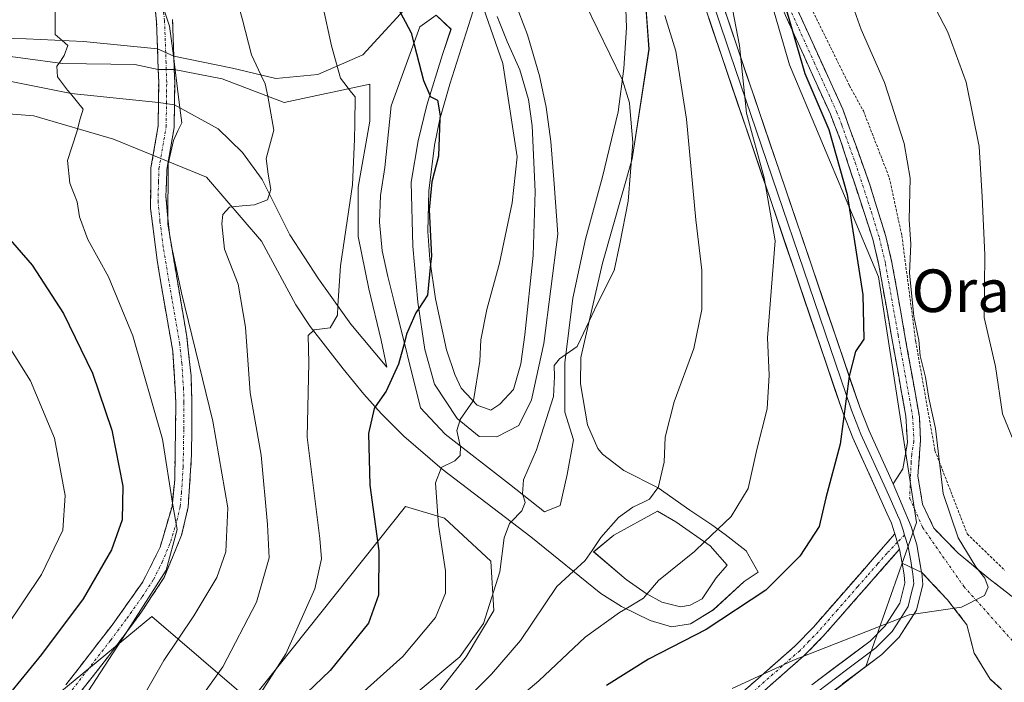
# Model space of a CAD drawing. Units: metres. Extents: x 589687 to 593109, y 4782232 to 4784592.
# Drawn here: x 589855 to 590040, y 4782449 to 4782574 of the extents above; entities that cross this region are included whole.
import ezdxf
from ezdxf.enums import TextEntityAlignment as Align

# ---------------------------------------------------------------- set-up
doc = ezdxf.new("R2010")
doc.units = ezdxf.units.M
doc.header["$MEASUREMENT"] = 0
for name, pattern in [('TRAZO_Y_PUNTO', [1, 0.5, -0.25, 0, -0.25]), ('TRAZOS', [0.75, 0.5, -0.25]), ('TRAZOSX2', [1.5, 1, -0.5])]:
    doc.linetypes.add(name, pattern=pattern)
for name, color, linetype, lineweight in [('Alambrada', 19, 'TRAZOS', 0), ('Arbolado forestal CxS', 92, 'Continuous', 0), ('Camino', 19, 'TRAZOSX2', 0), ('Camino Cxs', 19, 'Continuous', 0), ('Camino eje', 19, 'TRAZO_Y_PUNTO', 0), ('Curva de nivel maestra', 36, 'Continuous', 30), ('Curva de nivel normal', 36, 'Continuous', 0), ('Layer 0', 7, 'Continuous', 0), ('Pastizal CxS', 92, 'Continuous', 0), ('Pista deportiva', 19, 'Continuous', 0), ('Pista deportiva Cxs', 19, 'Continuous', 0), ('Texto cartográfico', 19, 'Continuous', 0)]:
    doc.layers.add(name, color=color, linetype=linetype, lineweight=lineweight)
doc.styles.add('Arial', font='txt', dxfattribs={"height": 0.2})

# ---------------------------------------------------------------- blocks, each defined once
blk = doc.blocks.new('*U152')
at = {"layer": 'Pastizal CxS', "color": 92, "linetype": 'Continuous', "lineweight": 0}
blk.add_polyline3d([(590014.7297, 4782714.2603, 498.1612), (590001.9969, 4782686.4067, 501.0325), (589981.3061, 4782650.5953, 497.0927), (589985.2847, 4782614.7831, 498.3423), (589999.6085, 4782565.4439, 499.3464), (590016.3195, 4782525.6535, 503.0167), (590023.4815, 4782479.4959, 503.9184), (590013.9313, 4782452.4379, 508.3216), (589996.4243, 4782438.9093, 512.2096)], dxfattribs=at)
blk.add_polyline3d([(589772.7621, 4782339.5577, 495.4533), (589783.5935, 4782341.8923, 496.0302), (589798.3799, 4782343.4329, 497.5938), (589835.2749, 4782343.6121, 503.6383), (589848.5875, 4782350.5619, 502.1714), (589861.9013, 4782362.7259, 502.0799), (589913.9953, 4782422.3833, 494.6152), (589938.8841, 4782454.2391, 489.2661), (589944.0939, 4782462.9267, 487.9563), (589943.5149, 4782472.1943, 485.582), (589934.8333, 4782480.3023, 481.3366), (589927.5191, 4782482.5069, 478.2037), (589898.399, 4782445.9201, 473.5955), (589879.8781, 4782461.7951, 459.1438), (589826.9614, 4782418.1388, 456.0808), (589764.2687, 4782417.924, 451.087), (589770.3465, 4782355.4471, 485.5764), (589772.7621, 4782339.5577, 495.4533)], close=True, dxfattribs=at)
blk = doc.blocks.new('*U239')
at = {"layer": 'Curva de nivel normal', "color": 36, "linetype": 'Continuous', "lineweight": 0}
blk.add_polyline3d([(589911.92, 4782576.77, 470), (589913.61, 4782569, 470), (589915.29, 4782562.94, 470), (589917.3952, 4782560.2765, 470)], dxfattribs=at)
blk = doc.blocks.new('*U262')
at = {"layer": 'Curva de nivel normal', "color": 36, "linetype": 'Continuous', "lineweight": 0}
blk.add_polyline3d([(589894.48, 4782582.98, 465), (589896.91, 4782573.91, 465), (589898.58, 4782567.32, 465), (589900.3754, 4782563.5629, 465)], dxfattribs=at)
blk = doc.blocks.new('*U281')
at = {"layer": 'Curva de nivel maestra', "color": 36, "linetype": 'Continuous', "lineweight": 30}
blk.add_polyline3d([(589975.4, 4782726.68, 475), (589961.69, 4782707.86, 475), (589952.91, 4782699.4, 475), (589946.81, 4782695.5, 475), (589944.59, 4782692.77, 475), (589943.6, 4782687.56, 475), (589943.08, 4782676.77, 475), (589941.7, 4782664.1, 475), (589939.36, 4782655.27, 475), (589932.53, 4782645.2, 475), (589919.78, 4782629.17, 475), (589916.93, 4782623.23, 475), (589915.96, 4782618.67, 475), (589915.94, 4782613.84, 475), (589917.65, 4782610.77, 475), (589919.66, 4782605.33, 475), (589921.97, 4782595.18, 475), (589922.88, 4782588.38, 475), (589924.46, 4782580.67, 475), (589926.25, 4782575.8, 475), (589927.4354, 4782573.5677, 475)], dxfattribs=at)
blk = doc.blocks.new('*U288')
at = {"layer": 'Pista deportiva Cxs', "color": 19, "linetype": 'Continuous', "lineweight": 0}
for points in [[(589851.5101, 4782570.4601, 452.2287), (589856.3001, 4782570.3201, 453.2425), (589867.0801, 4782569.8401, 455.6673), (589880.9601, 4782568.4701, 459.0677), (589884.0101, 4782567.0701, 460.1379), (589895.0101, 4782564.8501, 463.1507), (589903.1887, 4782562.8881, 465.5364), (589911.055, 4782563.6496, 468.4372), (589919.5217, 4782567.3538, 471.6237), (589930.0501, 4782578.8801, 476.3584)], [(589940.1901, 4782575.5901, 478.9015), (589935.8101, 4782561.8401, 475.9564), (589933.9601, 4782555.2601, 475.1031), (589932.9801, 4782550.3601, 474.7008), (589931.8701, 4782541.7701, 474.4562), (589931.7101, 4782534.1501, 474.3396), (589932.1001, 4782528.8901, 474.6235), (589933.1401, 4782521.4901, 475.4469), (589935.2101, 4782511.9401, 476.7633), (589936.7801, 4782507.3001, 477.698), (589937.9601, 4782504.7401, 478.5876), (589940.9401, 4782501.5501, 480.0055), (589943.5501, 4782500.6001, 481.0314), (589945.2301, 4782501.6801, 481.6686), (589947.7901, 4782504.4901, 482.587), (589949.1901, 4782509.2901, 482.646), (589949.9201, 4782514.7401, 482.3663), (589951.4801, 4782529.6301, 481.1358), (589951.8701, 4782541.6801, 480.5243), (589951.3001, 4782554.0101, 481.8233), (589950.6201, 4782558.9501, 481.4903), (589948.9801, 4782564.4901, 480.6426), (589946.5901, 4782569.8601, 480.1457), (589944.7501, 4782574.5001, 479.948)], [(589972.1739, 4782582.435, 489.1886), (589973.2322, 4782568.4121, 487.1821), (589970.0572, 4782547.7746, 484.758), (589964.5009, 4782528.1953, 484.6714), (589960.4216, 4782510.4666, 485.4241), (589960.3701, 4782505.5001, 485.7575), (589961.7101, 4782497.8401, 486.3635), (589963.6401, 4782493.3801, 487.1617), (589964.5301, 4782492.3401, 487.4081), (589968.4901, 4782489.2701, 488.2437), (589974.9601, 4782486.0101, 490.0206), (589980.8901, 4782481.7901, 492.3581), (589985.0101, 4782479.0401, 494.2342), (589987.5501, 4782477.2101, 495.5129), (589991.4601, 4782474.1301, 497.3071), (589993.7101, 4782470.1501, 498.3249), (589991.0701, 4782468.4201, 497.9818), (589985.3101, 4782463.0601, 498.3135), (589981.0501, 4782460.4501, 498.5491), (589977.4801, 4782459.8801, 498.1157), (589973.4601, 4782461.0801, 496.562), (589968.0501, 4782463.6801, 494.218), (589964.2101, 4782466.1701, 492.3926), (589951.0501, 4782476.7601, 486.1936), (589934.4201, 4782489.4801, 479.9297), (589927.1901, 4782495.7101, 476.7686), (589922.9201, 4782499.9501, 475.1471), (589919.6901, 4782503.5801, 473.9885), (589915.8301, 4782508.3301, 471.7463), (589909.6201, 4782516.3201, 469.1888), (589906.9201, 4782520.3401, 468.2796), (589900.5065, 4782532.3243, 466.2528), (589890.1529, 4782544.335, 462.8082), (589872.6903, 4782551.4787, 457.051), (589857.7101, 4782555.8401, 452.9127), (589849.0301, 4782556.5501, 451.0729)], [(589842.7924, 4782564.4433, 450.385), (589864.7624, 4782560.0397, 454.5302), (589881.1201, 4782558.3801, 458.7284), (589884.1201, 4782557.9601, 459.5361), (589892.3501, 4782553.4101, 461.6424), (589896.8901, 4782548.9801, 462.9916), (589900.6201, 4782543.9301, 464.4265), (589905.8201, 4782533.5401, 466.6659), (589911.1901, 4782525.2401, 468.3286), (589917.2801, 4782516.7501, 470.6539), (589917.2801, 4782516.7501, 470.6539), (589924.0001, 4782508.6601, 473.9188), (589922.9701, 4782513.7101, 473.0562), (589920.6001, 4782523.3601, 471.5158), (589918.6301, 4782533.2101, 470.5538), (589918.6301, 4782542.4701, 470.0927), (589920.8001, 4782554.8801, 471.1507), (589920.8446, 4782561.7975, 471.4267), (589904.7608, 4782558.3451, 465.5005), (589893.1201, 4782562.8301, 462.4914), (589884.0901, 4782564.5401, 460.1267), (589881.0901, 4782564.5501, 459.3171), (589876.6901, 4782565.4901, 458.1229), (589863.1001, 4782565.7101, 454.841), (589848.1701, 4782567.6801, 451.5945)], [(589946.3501, 4782581.7901, 480.7512), (589950.3901, 4782571.1101, 480.5173), (589952.6901, 4782563.3601, 481.7405), (589953.9201, 4782557.4901, 481.8844), (589954.7801, 4782551.0701, 481.4752), (589955.4101, 4782543.1101, 480.7495), (589956.1201, 4782533.6601, 481.3043), (589953.4801, 4782513.0901, 483.3482), (589951.1901, 4782502.5201, 483.3659), (589948.8201, 4782497.6801, 482.9955), (589944.6401, 4782495.5801, 482.033), (589941.3401, 4782495.6401, 481.0452), (589937.1901, 4782498.9901, 479.6092), (589932.9401, 4782505.4601, 477.2507), (589931.1701, 4782511.9701, 475.9918), (589929.8201, 4782520.8901, 474.4058), (589928.9201, 4782531.4101, 473.7798), (589928.6001, 4782543.3801, 474.0662), (589929.8701, 4782551.1601, 474.0701), (589931.5001, 4782557.8801, 474.6234), (589934.4401, 4782567.3801, 476.3714), (589936.0555, 4782572.1619, 477.6105), (589933.28, 4782574.7621, 476.977), (589930.1901, 4782572.6001, 475.7826), (589930.1901, 4782572.6001, 475.7826), (589924.8101, 4782557.7701, 472.2953), (589923.6101, 4782546.1601, 472.6743), (589922.8101, 4782540.9001, 472.2195), (589922.6501, 4782535.9101, 471.876), (589923.1601, 4782530.4901, 472.1382), (589924.2101, 4782525.6901, 472.6307), (589925.4101, 4782520.9201, 473.0547), (589930.3401, 4782501.0401, 476.7653), (589934.9801, 4782496.0901, 478.807), (589947.0301, 4782486.7101, 483.5734), (589953.6332, 4782481.4777, 486.1013), (589956.5634, 4782482.6869, 487.1171), (589957.8863, 4782488.5078, 486.6582), (589959.0301, 4782495.0101, 486.2243), (589957.4601, 4782500.1801, 485.4475), (589957.4601, 4782509.4701, 485.2708), (589958.9401, 4782521.6301, 483.951), (589961.3201, 4782532.7301, 483.9776), (589964.5101, 4782544.3801, 483.312), (589967.4201, 4782556.6401, 483.9999), (589968.4901, 4782564.7701, 484.939), (589969.0301, 4782572.4701, 486.4448), (589968.7801, 4782579.4301, 487.645)]]:
    blk.add_polyline3d(points, dxfattribs=at)
blk.add_polyline3d([(589974.8196, 4782481.6284, 490.7995), (589966.6176, 4782477.1307, 490.2766), (589962.8436, 4782473.9667, 489.8083), (589968.9201, 4782468.8001, 492.6555), (589972.6701, 4782466.1301, 494.5833), (589975.6501, 4782464.5001, 495.7869), (589979.1401, 4782463.6301, 496.8789), (589980.9401, 4782463.9301, 497.2341), (589983.2401, 4782465.1101, 497.3122), (589985.8701, 4782469.0701, 496.6916), (589987.9101, 4782471.4401, 496.8291), (589984.6901, 4782475.0901, 495.2546), (589978.3001, 4782479.5801, 492.0196), (589974.8196, 4782481.6284, 490.7995)], close=True, dxfattribs=at)

msp = doc.modelspace()

# ---------------------------------------------------------------- linework, layer by layer
at = {"layer": 'Alambrada', "color": 19, "linetype": 'TRAZOS', "lineweight": 0}
msp.add_polyline3d([(590017.05, 4782713.85, 496.28), (590005.4, 4782689.89, 498.8), (590003.67, 4782684.96, 499.67), (589991.28, 4782657.05, 498.89), (589987.57, 4782644.85, 499.17), (589987.08, 4782639.85, 499.18), (589987.14, 4782634.68, 499.12), (589987.91, 4782629.4, 499.08), (589993.17, 4782604.19, 500.02), (590002.35, 4782578.83, 501.42), (590010.85, 4782561.59, 502.61), (590013.48, 4782556.79, 502.77), (590018.35, 4782544.24, 503.08), (590020.7, 4782533.38, 504.37), (590023.3, 4782513.49, 504.47), (590026.92, 4782492.98, 503.74), (590032.98, 4782477.32, 505.85), (590040.01, 4782470.51, 506.61)], dxfattribs=at)
at = {"layer": 'Arbolado forestal CxS', "color": 92, "linetype": 'Continuous', "lineweight": 0}
msp.add_polyline3d([(589772.76, 4782339.56, 495.45), (589770.35, 4782355.45, 485.58), (589764.27, 4782417.92, 451.09), (589826.96, 4782418.14, 456.08), (589879.88, 4782461.8, 459.14), (589898.4, 4782445.92, 473.6), (589927.52, 4782482.51, 478.2), (589934.83, 4782480.3, 481.34), (589943.51, 4782472.19, 485.58), (589944.09, 4782462.93, 487.96), (589938.88, 4782454.24, 489.27), (589914, 4782422.38, 494.62), (589861.9, 4782362.73, 502.08), (589848.59, 4782350.56, 502.17), (589835.27, 4782343.61, 503.64), (589798.38, 4782343.43, 497.59), (589783.59, 4782341.89, 496.03), (589772.76, 4782339.56, 495.45)], close=True, dxfattribs=at)
msp.add_polyline3d([(589772.76, 4782339.56, 495.45), (589783.59, 4782341.89, 496.03), (589798.38, 4782343.43, 497.59), (589835.27, 4782343.61, 503.64), (589848.59, 4782350.56, 502.17), (589861.9, 4782362.73, 502.08), (589914, 4782422.38, 494.62), (589938.88, 4782454.24, 489.27), (589944.09, 4782462.93, 487.96), (589943.51, 4782472.19, 485.58), (589934.83, 4782480.3, 481.34), (589927.52, 4782482.51, 478.2), (589898.4, 4782445.92, 473.6), (589879.88, 4782461.8, 459.14), (589826.96, 4782418.14, 456.08), (589764.27, 4782417.92, 451.09), (589770.35, 4782355.45, 485.58), (589772.76, 4782339.56, 495.45)], dxfattribs=at)
at = {"layer": 'Camino', "color": 19, "linetype": 'TRAZOSX2', "lineweight": 0}
for points in [[(590019.06, 4782486.77), (590020.9, 4782489.55), (590021.75, 4782494.48), (590021.45, 4782499.47), (590018.77, 4782514.45), (590016.4, 4782527.83), (590015.25, 4782532.69), (590009.2, 4782551.21), (590007.3, 4782556.16), (589998.86, 4782574.72), (589991.79, 4782593.32), (589987.65, 4782605.33), (589984.87, 4782614.92), (589983.27, 4782621.8), (589982.54, 4782626.76), (589982.09, 4782632.69), (589981.95, 4782637.87), (589982.16, 4782640.68), (589982.03, 4782642.01), (589982.07, 4782642.57)], [(589863.77, 4782449.01), (589872.43, 4782460.21), (589878.21, 4782468.36), (589881.45, 4782474.82), (589883.68, 4782482.49), (589884.18, 4782487.55), (589884.42, 4782502.02), (589883.81, 4782511.69), (589880.86, 4782528.73), (589879.63, 4782538.49), (589879.73, 4782546.08), (589881.08, 4782553.96), (589881.13, 4782558.38), (589881.18, 4782562.17), (589881.09, 4782564.55), (589880.96, 4782568.47), (589880.79, 4782573.45), (589880.2, 4782578.42)], [(590001.16, 4782575.68), (590009.61, 4782557.13), (590014.71, 4782542.92), (590017.7, 4782533.2), (590018.85, 4782528.33), (590021.23, 4782514.89), (590024, 4782499.33), (590024.2, 4782494.96), (590023.73, 4782488.17), (590024.59, 4782482.91), (590026.73, 4782478.4), (590031.27, 4782473.72), (590037.03, 4782468.98), (590044.82, 4782462.89)], [(589883.77, 4782573.98), (589884.01, 4782567.07), (589884.09, 4782564.54), (589884.18, 4782562.21), (589884.08, 4782553.68), (589882.73, 4782545.81), (589882.52, 4782540.8), (589883.19, 4782533.69), (589886.44, 4782514.41), (589887.25, 4782507.06), (589887.42, 4782502.09), (589887.35, 4782492.17), (589886.72, 4782482.42), (589885.47, 4782477.07), (589882.19, 4782469.17), (589877.96, 4782462.69), (589871.83, 4782454.44), (589866.08, 4782447.09)], [(589723.13, 4782252.29), (589733.18, 4782255.96), (589747.17, 4782261.35), (589756.62, 4782265.57), (589779.45, 4782278.27), (589815.24, 4782299.9), (589855.55, 4782321.24), (589868.53, 4782328.72), (589874.27, 4782332.43), (589878.28, 4782335.42), (589884.78, 4782340.92), (589899.35, 4782354.62), (589912.6, 4782368.19), (589932.89, 4782390.26), (589943.19, 4782400.59), (589960.76, 4782417.97), (589985.76, 4782443.21), (590000.66, 4782456.29), (590004.13, 4782459.85), (590019.39, 4782477.36)], [(590020.29, 4782474.49), (590005.87, 4782458.04), (590002.39, 4782454.48), (589987.48, 4782441.38), (589959.07, 4782412.78), (589944.95, 4782398.82), (589931.22, 4782384.91), (589914.42, 4782366.47), (589901, 4782352.73), (589886.45, 4782339.06), (589879.84, 4782333.46), (589875.7, 4782330.37), (589869.74, 4782326.53), (589856.22, 4782318.76), (589816.47, 4782297.72), (589779.59, 4782275.45), (589757.73, 4782263.33), (589748.05, 4782259.01), (589734.05, 4782253.62), (589723.17, 4782249.52), (589723.17, 4782249.52)], [(590044.14, 4782445.49), (590041.55, 4782446.24), (590037.31, 4782450.04), (590034.31, 4782454.92), (590032.92, 4782460.27), (590029.3, 4782464.94), (590024.42, 4782470.13)]]:
    msp.add_lwpolyline(points, dxfattribs=at)
at = {"layer": 'Camino Cxs', "color": 19, "linetype": 'Continuous', "lineweight": 0}
for points in [[(590019.06, 4782486.77), (590022.45, 4782478.74), (590023.53, 4782475.27), (590024.42, 4782470.13)], [(590019.39, 4782477.36), (590020.29, 4782474.49)]]:
    msp.add_lwpolyline(points, dxfattribs=at)
for points in [[(589863.77, 4782449.01, 453.58), (589866.66, 4782452.74, 453.48), (589869.54, 4782456.48, 453.54), (589872.43, 4782460.21, 453.95), (589875.32, 4782464.29, 453.8), (589878.21, 4782468.36, 453.97), (589879.83, 4782471.59, 453.82), (589881.45, 4782474.82, 454.03), (589882.57, 4782478.66, 453.89), (589883.68, 4782482.49, 454.13), (589883.93, 4782485.02, 454.39), (589884.18, 4782487.55, 454.8), (589884.26, 4782492.37, 455.32), (589884.34, 4782497.2, 456.19), (589884.42, 4782502.02, 457), (589884.12, 4782506.86, 457.36), (589883.81, 4782511.69, 457.99), (589883.07, 4782515.95, 458.6), (589882.34, 4782520.21, 459.05), (589881.6, 4782524.47, 459.25), (589880.86, 4782528.73, 459.15), (589880.25, 4782533.61, 459.08), (589879.63, 4782538.49, 459.09), (589879.68, 4782542.29, 459.15), (589879.73, 4782546.08, 459.16), (589880.41, 4782550.02, 459.06), (589881.08, 4782553.96, 458.72), (589881.13, 4782558.38, 458.73), (589881.18, 4782562.17, 459.22), (589881.09, 4782564.55, 459.32), (589880.96, 4782568.47, 459.07), (589880.79, 4782573.45, 459.42), (589880.5, 4782575.94, 459.45)], [(590039.43, 4782448.14, 507.22), (590037.31, 4782450.04, 507.08), (590035.81, 4782452.48, 506.75), (590034.31, 4782454.92, 506.52), (590033.62, 4782457.6, 505.97), (590032.92, 4782460.27, 505.43), (590031.11, 4782462.6, 504.98), (590029.3, 4782464.94, 504.67), (590026.86, 4782467.53, 504.41), (590024.42, 4782470.13, 504.08), (590023.98, 4782472.67, 503.83), (590023.98, 4782472.7, 503.83), (590023.53, 4782475.27, 503.64), (590022.45, 4782478.74, 503.42), (590020.76, 4782482.76, 503.13), (590019.06, 4782486.77, 502.77), (590020.9, 4782489.55, 502.64), (590021.33, 4782492.02, 502.5), (590021.75, 4782494.48, 502.49), (590021.45, 4782499.47, 502.57), (590020.78, 4782503.22, 502.59), (590020.11, 4782506.96, 502.69), (590019.44, 4782510.71, 502.54), (590018.77, 4782514.45, 502.2), (590017.98, 4782518.91, 502.17), (590017.19, 4782523.37, 503.23), (590016.4, 4782527.83, 502.28), (590015.25, 4782532.69, 501.48), (590013.74, 4782537.32, 500.79), (590012.23, 4782541.95, 500.37), (590010.71, 4782546.58, 500.45), (590009.2, 4782551.21, 500.48), (590008.25, 4782553.69, 500.53), (590007.3, 4782556.16, 500.77), (590005.61, 4782559.87, 500.77), (590003.92, 4782563.58, 500.24), (590002.24, 4782567.3, 500.17), (590000.55, 4782571.01, 499.99), (589998.86, 4782574.72, 499.65)], [(590001.16, 4782575.68, 500.82), (590002.85, 4782571.97, 501.23), (590004.54, 4782568.26, 501.07), (590006.23, 4782564.55, 501.31), (590007.92, 4782560.84, 501.67), (590009.61, 4782557.13, 501.58), (590010.89, 4782553.58, 501.6), (590012.16, 4782550.03, 501.62), (590013.44, 4782546.47, 501.45), (590014.71, 4782542.92, 501.49), (590015.71, 4782539.68, 501.92), (590016.7, 4782536.44, 502.4), (590017.7, 4782533.2, 502.84), (590018.28, 4782530.77, 503.06), (590018.85, 4782528.33, 503.25), (590019.64, 4782523.85, 503.62), (590020.44, 4782519.37, 503.28), (590021.23, 4782514.89, 503.44), (590021.92, 4782511, 503.65), (590022.62, 4782507.11, 503.77), (590023.31, 4782503.22, 503.76), (590024, 4782499.33, 503.31), (590024.2, 4782494.96, 503.02), (590023.97, 4782491.57, 503.09), (590023.73, 4782488.17, 503.33), (590024.16, 4782485.54, 503.48), (590024.59, 4782482.91, 503.58), (590026.73, 4782478.4, 503.78), (590029, 4782476.06, 504.3), (590031.27, 4782473.72, 504.33), (590034.15, 4782471.35, 505.26), (590037.03, 4782468.98, 505.13), (590040.93, 4782465.94, 505.57)], [(589883.77, 4782573.98, 460.42), (589883.89, 4782570.53, 460.25), (589884.01, 4782567.07, 460.14), (589884.09, 4782564.54, 460.13), (589884.18, 4782562.21, 459.99), (589884.13, 4782557.95, 459.54), (589884.08, 4782553.68, 459.39), (589883.41, 4782549.75, 460.06), (589882.73, 4782545.81, 460.08), (589882.63, 4782543.31, 460.09), (589882.52, 4782540.8, 460.05), (589882.86, 4782537.25, 460.16), (589883.19, 4782533.69, 460.23), (589884, 4782528.87, 460.36), (589884.82, 4782524.05, 459.86), (589885.63, 4782519.23, 459.63), (589886.44, 4782514.41, 459.16), (589886.85, 4782510.74, 459.05), (589887.25, 4782507.06, 459), (589887.42, 4782502.09, 458.48), (589887.39, 4782497.13, 457.61), (589887.35, 4782492.17, 456.87), (589887.04, 4782487.3, 456.13), (589886.72, 4782482.42, 455.4), (589886.1, 4782479.75, 455.02), (589885.47, 4782477.07, 454.96), (589883.83, 4782473.12, 455.02), (589882.19, 4782469.17, 455.25), (589880.08, 4782465.93, 455.38), (589877.96, 4782462.69, 455.37), (589875.92, 4782459.94, 455.26), (589873.87, 4782457.19, 455.23), (589871.83, 4782454.44, 454.55), (589868.96, 4782450.77, 454.62), (589866.08, 4782447.09, 454.57)], [(589989.49, 4782446.48, 505.57), (589993.21, 4782449.75, 505.05), (589996.94, 4782453.02, 504.24), (590000.66, 4782456.29, 503.45), (590004.13, 4782459.85, 502.88), (590007.18, 4782463.35, 502.62), (590010.23, 4782466.85, 502.51), (590013.29, 4782470.36, 502.44), (590016.34, 4782473.86, 502.52), (590019.39, 4782477.36, 503), (590020.29, 4782474.49, 503.29), (590020.29, 4782474.49, 503.29), (590017.41, 4782471.2, 503.1), (590014.52, 4782467.91, 503.14), (590011.64, 4782464.62, 503.41), (590008.75, 4782461.33, 503.57), (590005.87, 4782458.04, 503.85), (590002.39, 4782454.48, 504.56), (589998.66, 4782451.21, 505.49), (589994.94, 4782447.93, 506.36)]]:
    msp.add_polyline3d(points, dxfattribs=at)
at = {"layer": 'Camino eje', "color": 19, "linetype": 'TRAZO_Y_PUNTO', "lineweight": 0}
for points in [[(589864.93, 4782448.05), (589867.8, 4782451.73), (589872.13, 4782457.33), (589875.2, 4782461.45), (589878.09, 4782465.53), (589880.2, 4782468.77), (589881.82, 4782472), (589883.46, 4782475.95), (589884.58, 4782479.78), (589885.2, 4782482.46), (589885.45, 4782484.99), (589885.77, 4782489.86), (589885.89, 4782497.1), (589885.92, 4782502.06), (589885.84, 4782504.54), (589885.53, 4782509.38), (589885.13, 4782513.05), (589883.65, 4782521.57), (589882.03, 4782531.21), (589881.41, 4782536.09), (589881.08, 4782539.65), (589881.13, 4782543.44), (589881.23, 4782545.95), (589882.58, 4782553.82), (589882.66, 4782560.3), (589882.68, 4782562.19), (589882.59, 4782564.55), (589882.55, 4782565.81), (589882.49, 4782567.77), (589882.28, 4782573.72), (589881.99, 4782576.2)], [(590000.01, 4782575.2), (590004.23, 4782565.92), (590008.46, 4782556.65), (590009.41, 4782554.17), (590011.96, 4782547.07), (590014.98, 4782537.81), (590016.48, 4782532.95), (590017.63, 4782528.08), (590020, 4782514.67), (590021.34, 4782507.18), (590022.73, 4782499.4), (590022.83, 4782497.22), (590022.98, 4782494.72), (590022.55, 4782492.26), (590022.45, 4782490.82), (590022.17, 4782484.07), (590024.59, 4782478.57), (590032.34, 4782467.46), (590044.33, 4782454.08)], [(590021.21, 4782477.13), (590019.89, 4782475.76)], [(590019.89, 4782475.76), (590017.93, 4782473.74), (590016.13, 4782471.68), (590014.22, 4782469.49), (590012.42, 4782467.44), (590008.61, 4782463.06), (590005, 4782458.95), (590003.27, 4782457.17), (590001.53, 4782455.39), (589990.35, 4782445.57)]]:
    msp.add_lwpolyline(points, dxfattribs=at)
at = {"layer": 'Curva de nivel maestra', "color": 36, "linetype": 'Continuous', "lineweight": 30}
for points in [[(589999.04, 4782575.67, 500), (590002.5, 4782563.83, 500), (590006.98, 4782553.3, 500), (590010.43, 4782541.06, 500), (590013.37, 4782522.24, 500), (590013.55, 4782513.94, 500), (590012.02, 4782511.58, 500), (590010.84, 4782506.94, 500), (590009.11, 4782494.17, 500), (590006.43, 4782484.14, 500), (590005.16, 4782478.7, 500), (590001.56, 4782473.14, 500), (589995.17, 4782466.8, 500), (589983.99, 4782459.41, 500), (589973.11, 4782453.81, 500), (589965.24, 4782448.84, 500)], [(589927.44, 4782573.57, 475), (589928.56, 4782571.45, 475), (589929.13, 4782569.27, 475)], [(589929.13, 4782569.27, 475), (589930.92, 4782562.48, 475), (589932.07, 4782559.73, 475)], [(589932.07, 4782559.73, 475), (589932.17, 4782559.5, 475), (589933.52, 4782558.8, 475), (589934.01, 4782555.84, 475), (589933.99, 4782555.37, 475)], [(589842.32, 4782557.5, 450), (589842.06, 4782557.17, 450), (589841.29, 4782554.58, 450), (589842.34, 4782550.35, 450), (589843.75, 4782548.2, 450), (589844.57, 4782546.02, 450), (589844.46, 4782543.33, 450), (589845.16, 4782540.86, 450), (589848.1, 4782537.39, 450), (589852.5, 4782533.53, 450), (589857.43, 4782527.84, 450), (589863.3, 4782518.73, 450), (589868.76, 4782507.5, 450), (589872.36, 4782496.84, 450), (589874.46, 4782486.29, 450), (589874.34, 4782479.99, 450), (589872.29, 4782474.36, 450), (589867, 4782465.13, 450), (589859.19, 4782454.69, 450), (589853.37, 4782447.53, 450)], [(589933.99, 4782555.37, 475), (589933.69, 4782548.31, 475), (589932.46, 4782543.47, 475), (589931.97, 4782538.24, 475), (589932.38, 4782529.5, 475), (589932.22, 4782528, 475)], [(589932.22, 4782528, 475), (589931.62, 4782522.17, 475), (589930, 4782519.69, 475)], [(589930, 4782519.69, 475), (589929.45, 4782518.84, 475), (589927.71, 4782514.84, 475), (589927.3, 4782513.3, 475)], [(589927.3, 4782513.3, 475), (589926.22, 4782509.25, 475), (589923.87, 4782504.16, 475), (589921.82, 4782501.18, 475)], [(589921.82, 4782501.18, 475), (589921.64, 4782500.92, 475), (589920.58, 4782496.17, 475), (589920.8, 4782486.5, 475), (589922.5, 4782474.17, 475), (589922.43, 4782465.84, 475), (589920.54, 4782460.55, 475), (589913.4, 4782451.71, 475), (589898.84, 4782437.78, 475)]]:
    msp.add_polyline3d(points, dxfattribs=at)
at = {"layer": 'Curva de nivel normal', "color": 36, "linetype": 'Continuous', "lineweight": 0}
for points in [[(590039.11, 4782711.35, 510), (590036.73, 4782703.6, 510), (590034.52, 4782699.23, 510), (590025.35, 4782684.68, 510), (590015.41, 4782667.26, 510), (590011.39, 4782659.42, 510), (590006.49, 4782650.86, 510), (590004.21, 4782642.66, 510), (590005.97, 4782630.34, 510), (590015.72, 4782599.67, 510), (590017.69, 4782595.38, 510), (590019.97, 4782591.33, 510), (590024.14, 4782581.59, 510), (590029.36, 4782571.57, 510), (590032.77, 4782562.16, 510), (590035.22, 4782550.1, 510), (590035.8, 4782540.64, 510), (590036.31, 4782529.76, 510), (590036.16, 4782517.98, 510), (590038.3, 4782508.76, 510), (590039.61, 4782499.88, 510), (590041.62, 4782494.99, 510)], [(589870.25, 4782625.76, 460), (589871.88, 4782623.27, 460), (589873.86, 4782615.25, 460), (589874.56, 4782606.55, 460), (589873.96, 4782602.55, 460), (589874.62, 4782597.32, 460), (589879.74, 4782583.07, 460), (589883.23, 4782572.69, 460), (589883.93, 4782567.11, 460)], [(589955.21, 4782605.06, 485), (589955.42, 4782604.36, 485), (589958.14, 4782596.28, 485), (589959.15, 4782589.15, 485), (589959.15, 4782584.14, 485), (589961.27, 4782576.96, 485), (589968.21, 4782562.67, 485)], [(590005.53, 4782593.18, 505), (590013.09, 4782572.06, 505), (590017.46, 4782562.13, 505), (590021.12, 4782550.67, 505), (590022.28, 4782544.14, 505), (590022.08, 4782536.31, 505), (590022.4, 4782531.74, 505), (590022.16, 4782526.31, 505), (590022.98, 4782518.22, 505), (590023.9, 4782513.71, 505), (590024.14, 4782510.81, 505), (590025.12, 4782506.78, 505), (590025.75, 4782502.86, 505), (590027.05, 4782497.16, 505), (590028.46, 4782484.9, 505), (590031.27, 4782476.6, 505), (590034.58, 4782471.16, 505), (590036.26, 4782469.03, 505), (590036.91, 4782467.32, 505), (590036.21, 4782465.75, 505), (590031.93, 4782463.6, 505), (590022.08, 4782462.16, 505), (590000.35, 4782453.6, 505), (589988.84, 4782448.32, 505)], [(589937.21, 4782590.65, 480), (589937.08, 4782589.84, 480), (589938.13, 4782585.13, 480), (589941.22, 4782578.83, 480), (589945.78, 4782565.67, 480), (589948.46, 4782548.17, 480), (589947.54, 4782539.5, 480), (589945.16, 4782528.17, 480), (589942.79, 4782519.5, 480), (589941.64, 4782513.82, 480), (589941.49, 4782509.76, 480), (589940.27, 4782502.39, 480), (589940.22, 4782502.32, 480)], [(589862.12, 4782580.71, 455), (589861.71, 4782578.38, 455), (589861.71, 4782571.17, 455), (589863.03, 4782570.02, 455)], [(589987.95, 4782580.83, 495), (589990.22, 4782569.08, 495), (589991.51, 4782556.38, 495), (589994.85, 4782544.22, 495), (589996.95, 4782532.39, 495), (589995.47, 4782514.17, 495), (589995.8, 4782507.17, 495), (589995.44, 4782500.84, 495), (589993.5, 4782493.17, 495), (589991.83, 4782485.84, 495), (589988.65, 4782480.6, 495), (589986.15, 4782478.22, 495)], [(589976.2, 4782574.74, 490), (589978.3, 4782568.01, 490), (589980.28, 4782555.25, 490), (589982.01, 4782536.32, 490), (589983.17, 4782526.88, 490), (589983.17, 4782519.5, 490), (589981.68, 4782512.17, 490), (589977.96, 4782502.17, 490), (589976.25, 4782495.5, 490), (589976.09, 4782490.84, 490), (589974.93, 4782486.02, 490)], [(589863.03, 4782570.02, 455), (589864.1, 4782569.09, 455), (589863.46, 4782567.17, 455), (589862.48, 4782565.79, 455)], [(589862.48, 4782565.79, 455), (589862.06, 4782565.19, 455), (589862.17, 4782563.2, 455), (589864.07, 4782560.69, 455), (589864.59, 4782560.06, 455)], [(589883.93, 4782567.11, 460), (589884.25, 4782564.51, 460)], [(589884.25, 4782564.51, 460), (589885.14, 4782557.39, 460)], [(589900.38, 4782563.56, 465), (589901.17, 4782561.9, 465), (589901.66, 4782559.54, 465)], [(589968.21, 4782562.67, 485), (589968.26, 4782562.57, 485), (589969.58, 4782558.29, 485), (589969.66, 4782557.41, 485)], [(589864.59, 4782560.06, 455), (589866.97, 4782557.13, 455), (589866.46, 4782555.28, 455)], [(589917.4, 4782560.28, 470), (589918.08, 4782559.41, 470), (589918, 4782554.36, 470)], [(589901.66, 4782559.54, 465), (589901.87, 4782558.51, 465), (589902.78, 4782553.17, 465), (589901.33, 4782547.84, 465), (589901.72, 4782544.94, 465), (589902.25, 4782542.04, 465), (589901.98, 4782541.21, 465)], [(589885.14, 4782557.39, 460), (589885.5, 4782554.54, 460), (589884.8, 4782553.07, 460)], [(589969.66, 4782557.41, 485), (589970.22, 4782550.86, 485), (589969.29, 4782539.84, 485), (589967.76, 4782531.84, 485), (589966.7, 4782526.84, 485), (589963.48, 4782520.46, 485), (589960.46, 4782513.99, 485)], [(589866.46, 4782555.28, 455), (589865.78, 4782552.84, 455), (589864.05, 4782547.5, 455), (589864.49, 4782543.23, 455), (589865.86, 4782539.74, 455), (589866.33, 4782536.9, 455), (589867.88, 4782532.63, 455), (589871.74, 4782525.65, 455), (589876.3, 4782514.57, 455), (589881.88, 4782495.14, 455), (589883.81, 4782482.75, 455), (589884.65, 4782478.15, 455), (589882.58, 4782470.5, 455), (589874.96, 4782458.54, 455), (589866.37, 4782445.35, 455)], [(589918, 4782554.36, 470), (589917.96, 4782551.47, 470), (589917.56, 4782542.91, 470), (589915.29, 4782527.68, 470), (589914.84, 4782520.16, 470)], [(589884.8, 4782553.07, 460), (589883.94, 4782551.24, 460), (589882.98, 4782546.84, 460), (589882.92, 4782535.51, 460), (589883.71, 4782530.85, 460), (589885.46, 4782522.59, 460), (589891.37, 4782498.52, 460), (589894.14, 4782482.26, 460), (589893.78, 4782473.98, 460), (589892.07, 4782469.14, 460), (589887.8, 4782461.94, 460), (589882.17, 4782453.58, 460), (589875.05, 4782441.17, 460)], [(589901.98, 4782541.21, 465), (589901.61, 4782540.08, 465), (589899.17, 4782539.17, 465), (589896.86, 4782538.95, 465)], [(589884.03, 4782439.49, 465), (589893.24, 4782452.38, 465), (589899.54, 4782464.5, 465), (589901.9, 4782472.83, 465), (589901.58, 4782479.1, 465), (589900.42, 4782492.13, 465), (589898.34, 4782503.85, 465), (589897.49, 4782516.15, 465), (589896.1, 4782524.26, 465), (589893.51, 4782530.84, 465), (589893.02, 4782535.59, 465), (589893.2, 4782537.33, 465), (589894.5, 4782538.73, 465), (589896.86, 4782538.95, 465)], [(589914.84, 4782520.16, 470), (589914.73, 4782518.4, 470), (589913.36, 4782516.03, 470), (589910.36, 4782515.68, 470), (589910.22, 4782515.55, 470)], [(589851.19, 4782515.47, 445), (589857.12, 4782506.1, 445), (589861.64, 4782495.31, 445), (589863.61, 4782484.54, 445), (589863.18, 4782478.07, 445), (589859.16, 4782469.69, 445), (589849.16, 4782454.87, 445)], [(589910.22, 4782515.55, 470), (589909.25, 4782514.6, 470), (589909.39, 4782509.5, 470), (589909.06, 4782495.5, 470), (589911.46, 4782476.46, 470), (589911.77, 4782472.65, 470), (589910.52, 4782466.99, 470), (589905.07, 4782454.79, 470), (589900.37, 4782447.5, 470)], [(589960.46, 4782513.99, 485), (589959.77, 4782512.52, 485), (589957.65, 4782511.07, 485)], [(589957.65, 4782511.07, 485), (589956.42, 4782510.22, 485), (589955.43, 4782508.95, 485), (589955.51, 4782506.88, 485), (589955.3, 4782503.17, 485), (589952.12, 4782493.14, 485), (589949.7, 4782487.5, 485), (589949.49, 4782484.86, 485), (589949.53, 4782484.73, 485)], [(589940.22, 4782502.32, 480), (589937.79, 4782498.81, 480), (589937.71, 4782498.57, 480)], [(589937.71, 4782498.57, 480), (589937.15, 4782496.78, 480), (589937.78, 4782493.91, 480)], [(589937.78, 4782493.91, 480), (589937.81, 4782493.76, 480), (589937.77, 4782492.07, 480), (589936.77, 4782491.09, 480), (589934.24, 4782489.8, 480), (589934.19, 4782489.68, 480)], [(589934.19, 4782489.68, 480), (589933.13, 4782486.96, 480), (589933.73, 4782479, 480), (589935.03, 4782470.4, 480), (589935, 4782466.23, 480), (589933.16, 4782461.65, 480), (589927.04, 4782454.32, 480), (589914.96, 4782443.5, 480)], [(589974.93, 4782486.02, 490), (589974.92, 4782485.96, 490), (589973.33, 4782483.84, 490), (589972.07, 4782483.25, 490)], [(589949.53, 4782484.73, 485), (589950, 4782483.22, 485), (589949.36, 4782481.66, 485), (589947.33, 4782479.6, 485)], [(589972.07, 4782483.25, 490), (589970.17, 4782482.35, 490), (589967.51, 4782480.42, 490), (589964.17, 4782476.64, 490), (589962.53, 4782474.23, 490)], [(589947.33, 4782479.6, 485), (589947.05, 4782479.32, 485), (589946.06, 4782476.6, 485), (589945.21, 4782470.19, 485), (589942.17, 4782460.5, 485), (589937.7, 4782454.26, 485), (589927.27, 4782445.54, 485)], [(589986.15, 4782478.22, 495), (589983.65, 4782475.82, 495)], [(589983.65, 4782475.82, 495), (589981.78, 4782474.04, 495), (589975.02, 4782468.6, 495), (589972.85, 4782466.03, 495)], [(589962.53, 4782474.23, 490), (589961.25, 4782472.36, 490), (589959.05, 4782470.32, 490)], [(589959.05, 4782470.32, 490), (589955.93, 4782467.44, 490), (589949.12, 4782457.31, 490), (589943.68, 4782450.96, 490), (589935.84, 4782443.17, 490)], [(589972.85, 4782466.03, 495), (589972.21, 4782465.28, 495), (589968.87, 4782463.29, 495)], [(589968.87, 4782463.29, 495), (589967.68, 4782462.58, 495), (589961.27, 4782457.96, 495), (589952.56, 4782449.71, 495), (589944.42, 4782442.82, 495)]]:
    msp.add_polyline3d(points, dxfattribs=at)
at = {"layer": 'Layer 0', "linetype": 'Continuous', "lineweight": 0}
for points in [[(590019.39, 4782477.36), (590018.78, 4782479.33), (590017.91, 4782481.23), (590016.27, 4782484.86), (590011.47, 4782495.4), (590009.67, 4782500), (589986.82, 4782567.18), (589977.28, 4782595.61), (589975.12, 4782604.54), (589972.89, 4782625.35), (589972.68, 4782635.34), (589972.94, 4782641.25), (589974.08, 4782651.19), (589975.59, 4782658.16), (589978.27, 4782667.74), (589981.86, 4782678.54), (589991, 4782703.3), (589998.14, 4782721.52)], [(589984.13, 4782679.88), (589983.44, 4782677.99), (589979.87, 4782667.26), (589978.55, 4782662.55), (589977.21, 4782657.76), (589975.73, 4782650.92), (589974.6, 4782641.12), (589974.47, 4782638.17), (589974.35, 4782635.32), (589974.45, 4782630.45), (589974.55, 4782625.46), (589975.94, 4782612.5), (589976.77, 4782604.83), (589977.85, 4782600.37), (589978.88, 4782596.07), (589988.4, 4782567.72), (590011.24, 4782500.57), (590013.01, 4782496.05), (590017.67, 4782485.82), (590018.49, 4782484), (590019.91, 4782480.88), (590020.34, 4782479.93), (590020.92, 4782478.05), (590021.21, 4782477.13)], [(589981.64, 4782666.97), (589978.82, 4782657.35), (589977.37, 4782650.65), (589976.26, 4782640.99), (589976.02, 4782635.3), (589976.21, 4782625.56), (589978.41, 4782605.12), (589980.48, 4782596.53), (589989.97, 4782568.25), (590012.8, 4782501.14), (590014.54, 4782496.7), (590019.06, 4782486.77)], [(590019.06, 4782486.77), (590022.45, 4782478.74), (590023.53, 4782475.27), (590024.42, 4782470.13)], [(590019.39, 4782477.36), (590020.29, 4782474.49)], [(590021.21, 4782477.13), (590021.46, 4782476.32), (590021.91, 4782474.88), (590022.36, 4782472.28), (590022.59, 4782470.96)], [(590020.74, 4782471.85), (590020.29, 4782474.49)], [(590003.83, 4782448.99), (590014.73, 4782457.22), (590017.57, 4782460.06), (590020.33, 4782464.34), (590021.25, 4782468.1), (590021.12, 4782469.64), (590020.74, 4782471.85)], [(590020.74, 4782471.85), (590024.43, 4782470.08)], [(590020.74, 4782471.85), (590024.43, 4782470.08)], [(590022.59, 4782470.96), (590022.78, 4782469.86), (590022.94, 4782467.97), (590022.48, 4782466.09), (590021.88, 4782463.68), (590020.26, 4782461.15), (590018.88, 4782459.01), (590017.25, 4782457.38), (590015.83, 4782455.96), (590010.32, 4782451.8), (590004.87, 4782447.69)], [(590024.43, 4782470.08), (590024.62, 4782467.84), (590023.43, 4782463.01), (590020.18, 4782457.96), (590016.93, 4782454.7), (590005.9, 4782446.38)], [(590024.42, 4782470.13), (590024.43, 4782470.08)]]:
    msp.add_lwpolyline(points, dxfattribs=at)
for points in [[(589986.81, 4782577.68, 494.3), (589988.39, 4782572.96, 494.4), (589989.97, 4782568.25, 494.94), (589991.49, 4782563.78, 495.47), (589993.01, 4782559.3, 495.74), (589994.54, 4782554.83, 495.9), (589996.06, 4782550.35, 496.05), (589997.58, 4782545.88, 495.99), (589999.1, 4782541.41, 496.12), (590000.62, 4782536.93, 496.47), (590002.15, 4782532.46, 496.96), (590003.67, 4782527.98, 497.56), (590005.19, 4782523.51, 498.29), (590006.71, 4782519.04, 498.69), (590008.23, 4782514.56, 499.04), (590009.76, 4782510.09, 499.61), (590011.28, 4782505.61, 500.23), (590012.8, 4782501.14, 500.58), (590014.54, 4782496.7, 501), (590016.05, 4782493.39, 501.47), (590017.55, 4782490.08, 502.27), (590019.06, 4782486.77, 502.77), (590020.76, 4782482.76, 503.13), (590022.45, 4782478.74, 503.42), (590023.53, 4782475.27, 503.64), (590023.98, 4782472.7, 503.83), (590023.98, 4782472.67, 503.83), (590024.42, 4782470.13, 504.08), (590024.43, 4782470.08, 504.08), (590020.74, 4782471.85, 503.6), (590020.29, 4782474.49, 503.29), (590019.39, 4782477.36, 503), (590018.78, 4782479.33, 502.88), (590017.91, 4782481.23, 502.87), (590016.27, 4782484.86, 502.78), (590014.67, 4782488.37, 502.08), (590013.07, 4782491.89, 501.07), (590011.47, 4782495.4, 500.36), (590009.67, 4782500, 499.96), (590008.15, 4782504.48, 499.47), (590006.62, 4782508.96, 498.91), (590005.1, 4782513.44, 498.26), (590003.58, 4782517.91, 497.85), (590002.05, 4782522.39, 497.7), (590000.53, 4782526.87, 496.64), (589999.01, 4782531.35, 495.66), (589997.48, 4782535.83, 495.09), (589995.96, 4782540.31, 494.84), (589994.44, 4782544.79, 494.74), (589992.91, 4782549.27, 494.74), (589991.39, 4782553.74, 494.89), (589989.87, 4782558.22, 494.62), (589988.34, 4782562.7, 493.86), (589986.82, 4782567.18, 493.34), (589985.23, 4782571.92, 492.85), (589983.64, 4782576.66, 492.65)], [(590003.83, 4782448.99, 507.38), (590007.46, 4782451.73, 506.66), (590011.1, 4782454.48, 506.08), (590014.73, 4782457.22, 505.65), (590017.57, 4782460.06, 505.29), (590018.95, 4782462.2, 504.95), (590020.33, 4782464.34, 504.63), (590021.25, 4782468.1, 504.11), (590021.12, 4782469.64, 503.91), (590020.74, 4782471.85, 503.6), (590024.43, 4782470.08, 504.08), (590024.43, 4782470.08, 504.08), (590024.62, 4782467.84, 504.3), (590023.43, 4782463.01, 504.92), (590021.81, 4782460.49, 505.4), (590020.18, 4782457.96, 505.85), (590016.93, 4782454.7, 506.42), (590013.25, 4782451.93, 507.19), (590009.58, 4782449.15, 508.06)]]:
    msp.add_polyline3d(points, dxfattribs=at)
at = {"layer": 'Pastizal CxS', "color": 92, "linetype": 'Continuous', "lineweight": 0}
for points in [[(589999.61, 4782934.7, 490.66), (589997.22, 4782914.81, 488.91), (590006.77, 4782875.81, 491.25), (590007.57, 4782843.18, 489.46), (590015.53, 4782795.43, 492.53), (590019.5, 4782752.46, 496.79), (590014.73, 4782714.26, 498.16), (590002, 4782686.41, 501.03), (589981.31, 4782650.6, 497.09), (589985.28, 4782614.78, 498.34), (589999.61, 4782565.44, 499.35), (590016.32, 4782525.65, 503.02), (590023.48, 4782479.5, 503.92), (590013.93, 4782452.44, 508.32), (589996.42, 4782438.91, 512.21), (589979.71, 4782427.77, 513.71), (589939.92, 4782384, 520.65), (589908.09, 4782343.41, 526.94), (589885.01, 4782316.35, 530.52), (589850, 4782297.25, 533.68), (589826.92, 4782280.54, 537.1), (589785.54, 4782253.48, 538.39), (589747.25, 4782232.82, 539.16)], [(589999.61, 4782934.7, 490.66), (589997.22, 4782914.81, 488.91), (590006.77, 4782875.81, 491.25), (590007.57, 4782843.18, 489.46), (590015.53, 4782795.43, 492.53), (590019.5, 4782752.46, 496.79), (590014.73, 4782714.26, 498.16), (590002, 4782686.41, 501.03), (589981.31, 4782650.6, 497.09), (589985.28, 4782614.78, 498.34), (589999.61, 4782565.44, 499.35), (590016.32, 4782525.65, 503.02), (590023.48, 4782479.5, 503.92), (590013.93, 4782452.44, 508.32), (589996.42, 4782438.91, 512.21), (589979.71, 4782427.77, 513.71), (589939.92, 4782384, 520.65), (589908.09, 4782343.41, 526.94), (589885.01, 4782316.35, 530.52), (589850, 4782297.25, 533.68), (589826.92, 4782280.54, 537.1), (589785.54, 4782253.48, 538.39), (589747.25, 4782232.82, 539.16)], [(590080.62, 4782459.89, 500.52), (590030.39, 4782393.28, 506.53), (589995.45, 4782335.4, 504.16), (589967.06, 4782288.45, 502.64), (589943.03, 4782243.68, 501.68), (589940.07, 4782235.41, 500.96), (589747.25, 4782232.82, 539.16), (589747.25, 4782232.82, 539.16), (589785.54, 4782253.48, 538.39), (589826.92, 4782280.54, 537.1), (589850, 4782297.25, 533.68), (589885.01, 4782316.35, 530.52), (589908.09, 4782343.41, 526.94), (589939.92, 4782384, 520.65), (589979.71, 4782427.77, 513.71), (589996.42, 4782438.91, 512.21), (590013.93, 4782452.44, 508.32), (590023.48, 4782479.5, 503.92), (590016.32, 4782525.65, 503.02), (589999.61, 4782565.44, 499.35), (589985.28, 4782614.78, 498.34), (589981.31, 4782650.6, 497.09), (590002, 4782686.41, 501.03), (590014.73, 4782714.26, 498.16)], [(589772.76, 4782339.56, 495.45), (589783.59, 4782341.89, 496.03), (589798.38, 4782343.43, 497.59), (589835.27, 4782343.61, 503.64), (589848.59, 4782350.56, 502.17), (589861.9, 4782362.73, 502.08), (589914, 4782422.38, 494.62), (589938.88, 4782454.24, 489.27), (589944.09, 4782462.93, 487.96), (589943.51, 4782472.19, 485.58), (589934.83, 4782480.3, 481.34), (589927.52, 4782482.51, 478.2), (589898.4, 4782445.92, 473.6), (589879.88, 4782461.8, 459.14), (589826.96, 4782418.14, 456.08), (589764.27, 4782417.92, 451.09), (589770.35, 4782355.45, 485.58), (589772.76, 4782339.56, 495.45)]]:
    msp.add_polyline3d(points, dxfattribs=at)
at = {"layer": 'Pista deportiva', "color": 19, "linetype": 'Continuous', "lineweight": 0}
for points in [[(589972.17, 4782582.44, 489.19), (589973.23, 4782568.41, 487.18), (589970.06, 4782547.77, 484.76), (589964.5, 4782528.2, 484.67), (589960.42, 4782510.47, 485.42), (589960.37, 4782505.5, 485.76), (589961.71, 4782497.84, 486.36), (589963.64, 4782493.38, 487.16), (589964.53, 4782492.34, 487.41), (589968.49, 4782489.27, 488.24), (589974.96, 4782486.01, 490.02), (589980.89, 4782481.79, 492.36), (589985.01, 4782479.04, 494.23), (589987.55, 4782477.21, 495.51), (589991.46, 4782474.13, 497.31), (589993.71, 4782470.15, 498.32), (589991.07, 4782468.42, 497.98), (589985.31, 4782463.06, 498.31), (589981.05, 4782460.45, 498.55), (589977.48, 4782459.88, 498.12), (589973.46, 4782461.08, 496.56), (589968.05, 4782463.68, 494.22), (589964.21, 4782466.17, 492.39), (589951.05, 4782476.76, 486.19), (589934.42, 4782489.48, 479.93), (589927.19, 4782495.71, 476.77), (589922.92, 4782499.95, 475.15), (589919.69, 4782503.58, 473.99), (589915.83, 4782508.33, 471.75), (589909.62, 4782516.32, 469.19), (589906.92, 4782520.34, 468.28), (589900.51, 4782532.32, 466.25), (589890.15, 4782544.34, 462.81), (589872.69, 4782551.48, 457.05), (589857.71, 4782555.84, 452.91), (589849.03, 4782556.55, 451.07)], [(589946.35, 4782581.79, 480.75), (589950.39, 4782571.11, 480.52), (589952.69, 4782563.36, 481.74), (589953.92, 4782557.49, 481.88), (589954.78, 4782551.07, 481.48), (589955.41, 4782543.11, 480.75), (589956.12, 4782533.66, 481.3), (589953.48, 4782513.09, 483.35), (589951.19, 4782502.52, 483.37), (589948.82, 4782497.68, 483), (589944.64, 4782495.58, 482.03), (589941.34, 4782495.64, 481.05), (589937.19, 4782498.99, 479.61), (589932.94, 4782505.46, 477.25), (589931.17, 4782511.97, 475.99), (589929.82, 4782520.89, 474.41), (589928.92, 4782531.41, 473.78), (589928.6, 4782543.38, 474.07), (589929.87, 4782551.16, 474.07), (589931.5, 4782557.88, 474.62), (589934.44, 4782567.38, 476.37), (589936.06, 4782572.16, 477.61), (589933.28, 4782574.76, 476.98), (589930.19, 4782572.6, 475.78)], [(589851.51, 4782570.46, 452.23), (589856.3, 4782570.32, 453.24), (589867.08, 4782569.84, 455.67), (589880.96, 4782568.47, 459.07), (589884.01, 4782567.07, 460.14), (589895.01, 4782564.85, 463.15), (589903.19, 4782562.89, 465.54), (589911.05, 4782563.65, 468.44), (589919.52, 4782567.35, 471.62), (589930.05, 4782578.88, 476.36)], [(589930.19, 4782572.6, 475.78), (589924.81, 4782557.77, 472.3), (589923.61, 4782546.16, 472.67), (589922.81, 4782540.9, 472.22), (589922.65, 4782535.91, 471.88), (589923.16, 4782530.49, 472.14), (589924.21, 4782525.69, 472.63), (589925.41, 4782520.92, 473.05), (589930.34, 4782501.04, 476.77), (589934.98, 4782496.09, 478.81), (589947.03, 4782486.71, 483.57), (589953.63, 4782481.48, 486.1), (589956.56, 4782482.69, 487.12), (589957.89, 4782488.51, 486.66), (589959.03, 4782495.01, 486.22), (589957.46, 4782500.18, 485.45), (589957.46, 4782509.47, 485.27), (589958.94, 4782521.63, 483.95), (589961.32, 4782532.73, 483.98), (589964.51, 4782544.38, 483.31), (589967.42, 4782556.64, 484), (589968.49, 4782564.77, 484.94), (589969.03, 4782572.47, 486.44), (589968.78, 4782579.43, 487.65)], [(589940.19, 4782575.59, 478.9), (589935.81, 4782561.84, 475.96), (589933.96, 4782555.26, 475.1), (589932.98, 4782550.36, 474.7), (589931.87, 4782541.77, 474.46), (589931.71, 4782534.15, 474.34), (589932.1, 4782528.89, 474.62), (589933.14, 4782521.49, 475.45), (589935.21, 4782511.94, 476.76), (589936.78, 4782507.3, 477.7), (589937.96, 4782504.74, 478.59), (589940.94, 4782501.55, 480.01), (589943.55, 4782500.6, 481.03), (589945.23, 4782501.68, 481.67), (589947.79, 4782504.49, 482.59), (589949.19, 4782509.29, 482.65), (589949.92, 4782514.74, 482.37), (589951.48, 4782529.63, 481.14), (589951.87, 4782541.68, 480.52), (589951.3, 4782554.01, 481.82), (589950.62, 4782558.95, 481.49), (589948.98, 4782564.49, 480.64), (589946.59, 4782569.86, 480.15), (589944.75, 4782574.5, 479.95)], [(589917.28, 4782516.75, 470.65), (589924, 4782508.66, 473.92), (589922.97, 4782513.71, 473.06), (589920.6, 4782523.36, 471.52), (589918.63, 4782533.21, 470.55), (589918.63, 4782542.47, 470.09), (589920.8, 4782554.88, 471.15), (589920.84, 4782561.8, 471.43), (589904.76, 4782558.35, 465.5), (589893.12, 4782562.83, 462.49), (589884.09, 4782564.54, 460.13), (589881.09, 4782564.55, 459.32), (589876.69, 4782565.49, 458.12), (589863.1, 4782565.71, 454.84), (589848.17, 4782567.68, 451.59)], [(589842.79, 4782564.44, 450.38), (589864.76, 4782560.04, 454.53), (589881.12, 4782558.38, 458.73), (589884.12, 4782557.96, 459.54), (589892.35, 4782553.41, 461.64), (589896.89, 4782548.98, 462.99), (589900.62, 4782543.93, 464.43), (589905.82, 4782533.54, 466.67), (589911.19, 4782525.24, 468.33), (589917.28, 4782516.75, 470.65)], [(589974.82, 4782481.63, 490.8), (589966.62, 4782477.13, 490.28), (589962.84, 4782473.97, 489.81), (589968.92, 4782468.8, 492.66), (589972.67, 4782466.13, 494.58), (589975.65, 4782464.5, 495.79), (589979.14, 4782463.63, 496.88), (589980.94, 4782463.93, 497.23), (589983.24, 4782465.11, 497.31), (589985.87, 4782469.07, 496.69), (589987.91, 4782471.44, 496.83), (589984.69, 4782475.09, 495.25), (589978.3, 4782479.58, 492.02), (589974.82, 4782481.63, 490.8)]]:
    msp.add_polyline3d(points, dxfattribs=at)

# ---------------------------------------------------------------- block references
at = {"layer": 'Curva de nivel maestra', "color": 36, "linetype": 'Continuous', "lineweight": 30}
msp.add_blockref('*U281', (0, 0), dxfattribs=at)
at = {"layer": 'Curva de nivel normal', "color": 36, "linetype": 'Continuous', "lineweight": 0}
for name in ['*U262', '*U239']:
    msp.add_blockref(name, (0, 0), dxfattribs=at)
at = {"layer": 'Pastizal CxS', "color": 92, "linetype": 'Continuous', "lineweight": 0}
msp.add_blockref('*U152', (0, 0), dxfattribs=at)
at = {"layer": 'Pista deportiva Cxs', "color": 19, "linetype": 'Continuous', "lineweight": 0}
msp.add_blockref('*U288', (0, 0), dxfattribs=at)

# ---------------------------------------------------------------- texts
at = {"layer": 'Texto cartográfico', "color": 19, "linetype": 'Continuous', "lineweight": 0, "style": 'Arial'}
msp.add_text('Orauneko Lepoa', height=8, dxfattribs=at).set_placement((590064.71, 4782523.01), align=Align.MIDDLE_CENTER)

doc.saveas('drawing.dxf')
